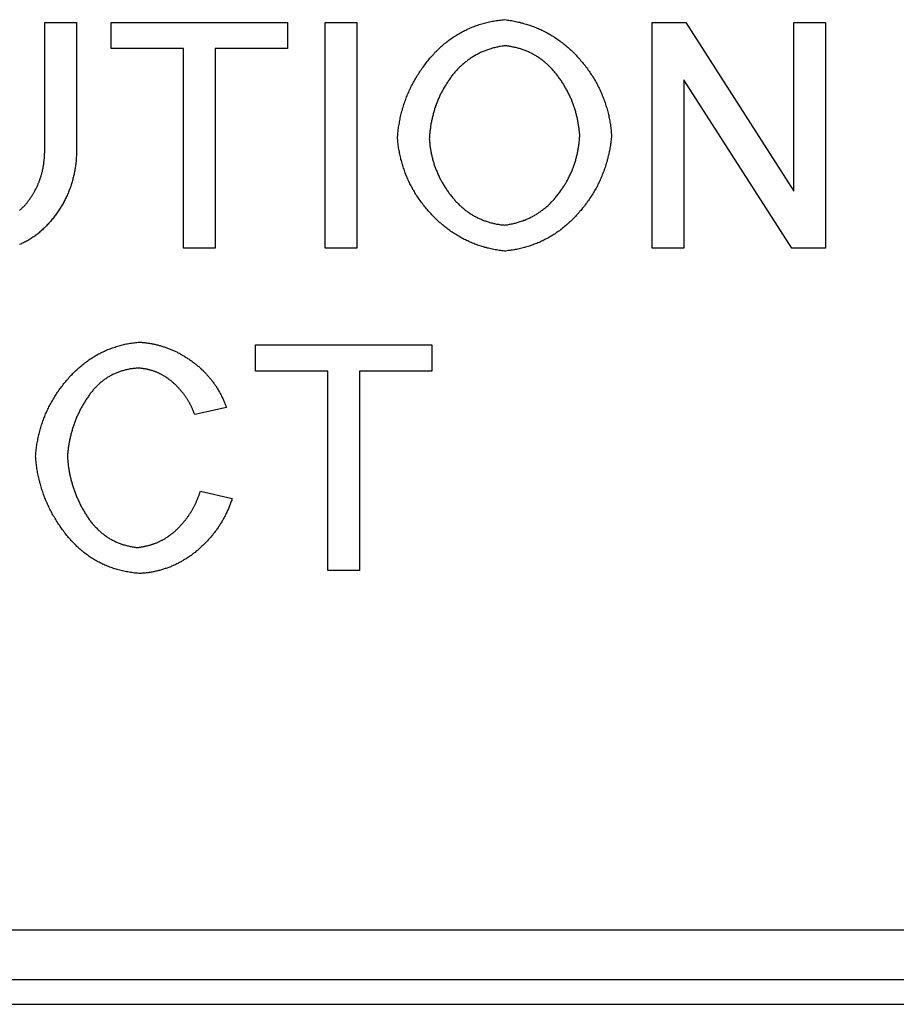
# Model space of a CAD drawing. Extents: x -900 to 900, y -1343 to 1332.
# Drawn here: x 75 to 84, y -748 to -738 of the extents above; entities that cross this region are included whole.
import ezdxf

# ---------------------------------------------------------------- set-up
doc = ezdxf.new("R2010")
doc.units = 0
doc.header["$LTSCALE"] = 50.8
doc.layers.add('DATA', color=7, linetype='CONTINUOUS')

msp = doc.modelspace()

# ---------------------------------------------------------------- linework, layer by layer
at = {"layer": 'DATA', "color": 7, "linetype": 'CONTINUOUS'}
for p, q in [((75.645, -737.811), (75.971, -737.811)), ((75.645, -739.125), (75.645, -737.811)), ((75.971, -737.811), (75.971, -739.141)), ((76.326, -737.811), (78.134, -737.811)), ((76.326, -738.078), (76.326, -737.811)), ((78.134, -737.811), (78.134, -738.078)), ((78.519, -737.811), (78.845, -737.811)), ((78.519, -740.122), (78.519, -737.811)), ((78.845, -737.811), (78.845, -740.122)), ((81.868, -737.811), (82.213, -737.811)), ((81.868, -740.122), (81.868, -737.811)), ((82.213, -737.811), (83.32, -739.536)), ((83.32, -737.811), (83.646, -737.811)), ((83.32, -739.536), (83.32, -737.811)), ((83.646, -737.811), (83.646, -740.122)), ((77.067, -738.078), (76.326, -738.078)), ((77.067, -740.122), (77.067, -738.078)), ((77.393, -738.078), (77.393, -740.122)), ((78.134, -738.078), (77.393, -738.078)), ((82.194, -738.398), (82.194, -740.122)), ((83.302, -740.122), (82.194, -738.398)), ((77.393, -740.122), (77.067, -740.122)), ((78.845, -740.122), (78.519, -740.122)), ((82.194, -740.122), (81.868, -740.122)), ((83.646, -740.122), (83.302, -740.122)), ((77.804, -741.113), (79.612, -741.113)), ((77.804, -741.38), (77.804, -741.113)), ((79.612, -741.113), (79.612, -741.38)), ((78.545, -741.38), (77.804, -741.38)), ((78.545, -743.424), (78.545, -741.38)), ((78.871, -741.38), (78.871, -743.424)), ((79.612, -741.38), (78.871, -741.38)), ((77.508, -741.755), (77.182, -741.825)), ((77.241, -742.609), (77.567, -742.684)), ((78.871, -743.424), (78.545, -743.424)), ((-15.27, -747.104), (118.334, -747.104)), ((-15.778, -747.612), (118.842, -747.612)), ((0.732, -747.866), (102.332, -747.866))]:
    msp.add_line(p, q, dxfattribs=at)
at = {"layer": 'DATA', "color": 7, "linetype": 'CONTINUOUS', "flags": 128}
for points in [[(79.26, -738.997), (79.261, -738.983), (79.262, -738.968), (79.264, -738.954), (79.265, -738.94), (79.267, -738.925), (79.268, -738.911), (79.27, -738.897), (79.272, -738.883), (79.274, -738.869), (79.276, -738.855), (79.279, -738.841), (79.281, -738.827), (79.284, -738.813), (79.287, -738.799), (79.289, -738.786), (79.292, -738.772), (79.296, -738.758), (79.299, -738.745), (79.302, -738.731), (79.306, -738.718), (79.31, -738.704), (79.313, -738.691), (79.317, -738.678), (79.321, -738.664), (79.326, -738.651), (79.33, -738.638), (79.334, -738.625), (79.339, -738.612), (79.344, -738.599), (79.349, -738.586), (79.354, -738.573), (79.359, -738.56), (79.364, -738.547), (79.369, -738.535), (79.375, -738.522), (79.38, -738.509), (79.386, -738.497), (79.392, -738.484), (79.398, -738.472), (79.404, -738.459), (79.411, -738.447), (79.417, -738.434), (79.424, -738.422), (79.431, -738.41), (79.437, -738.398), (79.444, -738.386), (79.452, -738.374), (79.459, -738.362), (79.466, -738.35), (79.474, -738.338), (79.481, -738.326), (79.489, -738.314), (79.497, -738.302), (79.505, -738.29), (79.513, -738.279), (79.522, -738.267), (79.53, -738.256), (79.539, -738.244), (79.547, -738.233), (79.556, -738.221), (79.565, -738.21), (79.574, -738.199), (79.583, -738.187), (79.593, -738.176), (79.602, -738.165), (79.612, -738.154), (79.622, -738.143), (79.631, -738.133), (79.641, -738.122), (79.651, -738.112), (79.661, -738.102), (79.671, -738.092), (79.681, -738.082), (79.691, -738.072), (79.701, -738.063), (79.712, -738.053), (79.722, -738.044), (79.733, -738.035), (79.743, -738.026), (79.754, -738.018), (79.765, -738.009), (79.776, -738.001), (79.786, -737.992), (79.797, -737.984), (79.808, -737.976), (79.82, -737.968), (79.831, -737.961), (79.842, -737.953), (79.853, -737.946), (79.865, -737.939), (79.876, -737.932), (79.888, -737.925), (79.9, -737.918), (79.911, -737.911), (79.923, -737.905), (79.935, -737.899), (79.947, -737.893), (79.959, -737.887), (79.971, -737.881), (79.984, -737.875), (79.996, -737.87), (80.008, -737.865), (80.021, -737.859), (80.033, -737.854), (80.046, -737.85), (80.059, -737.845), (80.072, -737.84), (80.084, -737.836), (80.097, -737.832), (80.11, -737.828), (80.123, -737.824), (80.137, -737.82), (80.15, -737.816), (80.163, -737.813), (80.177, -737.81), (80.19, -737.807), (80.204, -737.804), (80.217, -737.801), (80.231, -737.798), (80.245, -737.796), (80.259, -737.793), (80.273, -737.791), (80.287, -737.789), (80.301, -737.787), (80.315, -737.786), (80.329, -737.784), (80.344, -737.783), (80.358, -737.781), (80.358, -737.781)], [(80.358, -737.781), (80.372, -737.783), (80.387, -737.785), (80.401, -737.787), (80.415, -737.789), (80.429, -737.791), (80.442, -737.794), (80.456, -737.796), (80.47, -737.799), (80.483, -737.802), (80.497, -737.805), (80.511, -737.808), (80.524, -737.812), (80.537, -737.815), (80.551, -737.819), (80.564, -737.822), (80.577, -737.826), (80.59, -737.83), (80.603, -737.834), (80.616, -737.838), (80.629, -737.843), (80.641, -737.847), (80.654, -737.852), (80.666, -737.857), (80.679, -737.862), (80.691, -737.867), (80.704, -737.872), (80.716, -737.878), (80.728, -737.883), (80.74, -737.889), (80.753, -737.895), (80.765, -737.901), (80.776, -737.907), (80.788, -737.913), (80.8, -737.919), (80.812, -737.926), (80.823, -737.933), (80.835, -737.939), (80.846, -737.946), (80.858, -737.953), (80.869, -737.961), (80.88, -737.968), (80.892, -737.976), (80.903, -737.983), (80.914, -737.991), (80.925, -737.999), (80.935, -738.007), (80.946, -738.015), (80.957, -738.024), (80.968, -738.032), (80.978, -738.041), (80.989, -738.049), (80.999, -738.058), (81.01, -738.067), (81.02, -738.077), (81.03, -738.086), (81.04, -738.095), (81.05, -738.105), (81.06, -738.115), (81.07, -738.125), (81.08, -738.135), (81.09, -738.145), (81.099, -738.155), (81.109, -738.166), (81.119, -738.176), (81.128, -738.187), (81.137, -738.198), (81.146, -738.208), (81.156, -738.219), (81.164, -738.23), (81.173, -738.241), (81.182, -738.252), (81.19, -738.263), (81.199, -738.274), (81.207, -738.286), (81.215, -738.297), (81.223, -738.308), (81.231, -738.319), (81.239, -738.331), (81.246, -738.342), (81.254, -738.354), (81.261, -738.365), (81.268, -738.377), (81.275, -738.389), (81.282, -738.4), (81.289, -738.412), (81.295, -738.424), (81.302, -738.436), (81.308, -738.448), (81.314, -738.46), (81.321, -738.472), (81.326, -738.484), (81.332, -738.496), (81.338, -738.508), (81.344, -738.521), (81.349, -738.533), (81.354, -738.545), (81.359, -738.558), (81.364, -738.57), (81.369, -738.583), (81.374, -738.595), (81.379, -738.608), (81.383, -738.621), (81.388, -738.634), (81.392, -738.646), (81.396, -738.659), (81.4, -738.672), (81.404, -738.685), (81.407, -738.698), (81.411, -738.711), (81.414, -738.724), (81.418, -738.738), (81.421, -738.751), (81.424, -738.764), (81.427, -738.778), (81.43, -738.791), (81.432, -738.804), (81.435, -738.818), (81.437, -738.832), (81.439, -738.845), (81.441, -738.859), (81.443, -738.873), (81.445, -738.886), (81.447, -738.9), (81.448, -738.914), (81.45, -738.928), (81.451, -738.942), (81.452, -738.956), (81.453, -738.97), (81.453, -738.97)], [(80.36, -738.048), (80.349, -738.05), (80.338, -738.051), (80.328, -738.053), (80.317, -738.055), (80.307, -738.057), (80.296, -738.059), (80.286, -738.061), (80.275, -738.063), (80.265, -738.066), (80.255, -738.068), (80.245, -738.071), (80.235, -738.074), (80.225, -738.076), (80.215, -738.079), (80.205, -738.082), (80.195, -738.086), (80.186, -738.089), (80.176, -738.092), (80.166, -738.096), (80.157, -738.099), (80.147, -738.103), (80.138, -738.107), (80.129, -738.111), (80.12, -738.115), (80.11, -738.119), (80.101, -738.124), (80.092, -738.128), (80.083, -738.133), (80.075, -738.137), (80.066, -738.142), (80.057, -738.147), (80.048, -738.152), (80.04, -738.157), (80.031, -738.162), (80.023, -738.167), (80.014, -738.173), (80.006, -738.178), (79.998, -738.184), (79.99, -738.19), (79.982, -738.196), (79.974, -738.201), (79.966, -738.208), (79.958, -738.214), (79.95, -738.22), (79.942, -738.226), (79.935, -738.233), (79.927, -738.24), (79.92, -738.246), (79.912, -738.253), (79.905, -738.26), (79.897, -738.267), (79.89, -738.275), (79.883, -738.282), (79.876, -738.289), (79.869, -738.297), (79.862, -738.304), (79.855, -738.312), (79.848, -738.32), (79.841, -738.328), (79.835, -738.336), (79.828, -738.344), (79.822, -738.353), (79.815, -738.361), (79.809, -738.37), (79.802, -738.378), (79.796, -738.387), (79.79, -738.396), (79.784, -738.404), (79.778, -738.413), (79.772, -738.422), (79.766, -738.431), (79.761, -738.44), (79.755, -738.449), (79.749, -738.458), (79.744, -738.467), (79.739, -738.476), (79.733, -738.485), (79.728, -738.494), (79.723, -738.503), (79.718, -738.512), (79.713, -738.521), (79.709, -738.531), (79.704, -738.54), (79.699, -738.549), (79.695, -738.559), (79.69, -738.568), (79.686, -738.578), (79.682, -738.587), (79.678, -738.597), (79.674, -738.606), (79.67, -738.616), (79.666, -738.626), (79.662, -738.635), (79.658, -738.645), (79.655, -738.655), (79.651, -738.665), (79.648, -738.675), (79.644, -738.685), (79.641, -738.695), (79.638, -738.705), (79.635, -738.715), (79.632, -738.725), (79.629, -738.735), (79.626, -738.745), (79.624, -738.755), (79.621, -738.766), (79.618, -738.776), (79.616, -738.786), (79.614, -738.797), (79.611, -738.807), (79.609, -738.817), (79.607, -738.828), (79.605, -738.838), (79.603, -738.849), (79.601, -738.86), (79.6, -738.87), (79.598, -738.881), (79.597, -738.892), (79.595, -738.902), (79.594, -738.913), (79.593, -738.924), (79.591, -738.935), (79.59, -738.946), (79.589, -738.957), (79.588, -738.968), (79.588, -738.979), (79.587, -738.99), (79.586, -739.001), (79.586, -739.001)], [(81.127, -738.968), (81.127, -738.958), (81.126, -738.947), (81.125, -738.937), (81.124, -738.926), (81.123, -738.916), (81.122, -738.905), (81.12, -738.895), (81.119, -738.885), (81.118, -738.875), (81.116, -738.864), (81.115, -738.854), (81.113, -738.844), (81.111, -738.834), (81.109, -738.824), (81.107, -738.814), (81.105, -738.804), (81.103, -738.794), (81.101, -738.784), (81.099, -738.774), (81.096, -738.764), (81.094, -738.754), (81.091, -738.744), (81.088, -738.734), (81.086, -738.724), (81.083, -738.714), (81.08, -738.705), (81.077, -738.695), (81.074, -738.685), (81.07, -738.676), (81.067, -738.666), (81.064, -738.656), (81.06, -738.647), (81.057, -738.637), (81.053, -738.628), (81.049, -738.618), (81.046, -738.609), (81.042, -738.6), (81.038, -738.59), (81.033, -738.581), (81.029, -738.572), (81.025, -738.562), (81.021, -738.553), (81.016, -738.544), (81.012, -738.535), (81.007, -738.525), (81.002, -738.516), (80.997, -738.507), (80.993, -738.498), (80.988, -738.489), (80.982, -738.48), (80.977, -738.471), (80.972, -738.462), (80.967, -738.453), (80.961, -738.444), (80.956, -738.436), (80.95, -738.427), (80.944, -738.418), (80.939, -738.409), (80.933, -738.4), (80.927, -738.392), (80.921, -738.383), (80.914, -738.374), (80.908, -738.366), (80.902, -738.357), (80.895, -738.349), (80.889, -738.34), (80.882, -738.332), (80.876, -738.324), (80.869, -738.316), (80.862, -738.308), (80.856, -738.3), (80.849, -738.293), (80.842, -738.285), (80.835, -738.277), (80.828, -738.27), (80.821, -738.263), (80.813, -738.256), (80.806, -738.249), (80.799, -738.242), (80.791, -738.235), (80.784, -738.229), (80.776, -738.222), (80.769, -738.216), (80.761, -738.209), (80.753, -738.203), (80.746, -738.197), (80.738, -738.191), (80.73, -738.185), (80.722, -738.18), (80.714, -738.174), (80.706, -738.169), (80.698, -738.163), (80.689, -738.158), (80.681, -738.153), (80.673, -738.148), (80.664, -738.143), (80.656, -738.138), (80.647, -738.134), (80.639, -738.129), (80.63, -738.125), (80.621, -738.12), (80.612, -738.116), (80.603, -738.112), (80.594, -738.108), (80.585, -738.104), (80.576, -738.1), (80.567, -738.097), (80.558, -738.093), (80.549, -738.09), (80.539, -738.087), (80.53, -738.084), (80.52, -738.081), (80.511, -738.078), (80.501, -738.075), (80.492, -738.072), (80.482, -738.07), (80.472, -738.067), (80.462, -738.065), (80.452, -738.063), (80.442, -738.061), (80.432, -738.059), (80.422, -738.057), (80.412, -738.055), (80.402, -738.053), (80.391, -738.052), (80.381, -738.05), (80.371, -738.049), (80.36, -738.048), (80.36, -738.048)], [(80.357, -740.152), (80.343, -740.15), (80.329, -740.149), (80.315, -740.147), (80.301, -740.145), (80.288, -740.142), (80.274, -740.14), (80.26, -740.137), (80.247, -740.135), (80.234, -740.132), (80.22, -740.129), (80.207, -740.126), (80.194, -740.123), (80.181, -740.12), (80.168, -740.116), (80.155, -740.113), (80.142, -740.109), (80.129, -740.105), (80.116, -740.101), (80.103, -740.097), (80.091, -740.093), (80.078, -740.088), (80.066, -740.084), (80.053, -740.079), (80.041, -740.074), (80.029, -740.069), (80.016, -740.064), (80.004, -740.059), (79.992, -740.054), (79.98, -740.048), (79.968, -740.043), (79.956, -740.037), (79.945, -740.031), (79.933, -740.025), (79.921, -740.019), (79.91, -740.013), (79.898, -740.006), (79.887, -740), (79.875, -739.993), (79.864, -739.986), (79.853, -739.979), (79.842, -739.972), (79.83, -739.965), (79.819, -739.957), (79.808, -739.95), (79.798, -739.942), (79.787, -739.934), (79.776, -739.927), (79.765, -739.918), (79.755, -739.91), (79.744, -739.902), (79.734, -739.893), (79.723, -739.885), (79.713, -739.876), (79.703, -739.867), (79.692, -739.858), (79.682, -739.849), (79.672, -739.84), (79.662, -739.83), (79.652, -739.821), (79.643, -739.811), (79.633, -739.801), (79.623, -739.791), (79.613, -739.781), (79.604, -739.771), (79.594, -739.761), (79.585, -739.75), (79.576, -739.74), (79.567, -739.729), (79.558, -739.719), (79.549, -739.708), (79.54, -739.698), (79.532, -739.687), (79.523, -739.676), (79.515, -739.665), (79.507, -739.654), (79.499, -739.643), (79.491, -739.632), (79.483, -739.621), (79.476, -739.61), (79.468, -739.599), (79.461, -739.588), (79.453, -739.577), (79.446, -739.565), (79.439, -739.554), (79.433, -739.542), (79.426, -739.531), (79.419, -739.519), (79.413, -739.508), (79.406, -739.496), (79.4, -739.484), (79.394, -739.473), (79.388, -739.461), (79.382, -739.449), (79.377, -739.437), (79.371, -739.425), (79.366, -739.413), (79.36, -739.401), (79.355, -739.388), (79.35, -739.376), (79.345, -739.364), (79.34, -739.352), (79.336, -739.339), (79.331, -739.327), (79.327, -739.314), (79.323, -739.302), (79.318, -739.289), (79.314, -739.276), (79.311, -739.264), (79.307, -739.251), (79.303, -739.238), (79.3, -739.225), (79.296, -739.212), (79.293, -739.199), (79.29, -739.186), (79.287, -739.173), (79.284, -739.16), (79.281, -739.147), (79.279, -739.133), (79.276, -739.12), (79.274, -739.106), (79.272, -739.093), (79.27, -739.079), (79.268, -739.066), (79.266, -739.052), (79.265, -739.039), (79.263, -739.025), (79.262, -739.011), (79.26, -738.997), (79.26, -738.997)], [(79.586, -739.001), (79.587, -739.011), (79.588, -739.022), (79.589, -739.032), (79.59, -739.042), (79.591, -739.052), (79.592, -739.062), (79.593, -739.072), (79.594, -739.082), (79.596, -739.093), (79.597, -739.103), (79.599, -739.113), (79.601, -739.122), (79.603, -739.132), (79.604, -739.142), (79.606, -739.152), (79.608, -739.162), (79.611, -739.172), (79.613, -739.181), (79.615, -739.191), (79.618, -739.201), (79.62, -739.21), (79.623, -739.22), (79.626, -739.23), (79.628, -739.239), (79.631, -739.249), (79.634, -739.258), (79.637, -739.268), (79.641, -739.277), (79.644, -739.286), (79.647, -739.296), (79.651, -739.305), (79.654, -739.314), (79.658, -739.323), (79.662, -739.333), (79.665, -739.342), (79.669, -739.351), (79.673, -739.36), (79.677, -739.369), (79.682, -739.378), (79.686, -739.387), (79.69, -739.396), (79.695, -739.405), (79.699, -739.414), (79.704, -739.423), (79.709, -739.432), (79.713, -739.44), (79.718, -739.449), (79.723, -739.458), (79.728, -739.466), (79.734, -739.475), (79.739, -739.484), (79.744, -739.492), (79.75, -739.501), (79.755, -739.509), (79.761, -739.518), (79.767, -739.526), (79.773, -739.535), (79.779, -739.543), (79.785, -739.551), (79.791, -739.56), (79.797, -739.568), (79.803, -739.576), (79.81, -739.585), (79.816, -739.593), (79.823, -739.601), (79.829, -739.609), (79.836, -739.617), (79.843, -739.624), (79.849, -739.632), (79.856, -739.64), (79.863, -739.647), (79.87, -739.654), (79.877, -739.662), (79.884, -739.669), (79.891, -739.676), (79.899, -739.683), (79.906, -739.689), (79.913, -739.696), (79.921, -739.703), (79.928, -739.709), (79.936, -739.715), (79.943, -739.721), (79.951, -739.728), (79.958, -739.734), (79.966, -739.739), (79.974, -739.745), (79.982, -739.751), (79.99, -739.756), (79.998, -739.762), (80.006, -739.767), (80.014, -739.772), (80.022, -739.777), (80.03, -739.782), (80.039, -739.787), (80.047, -739.792), (80.055, -739.796), (80.064, -739.801), (80.072, -739.805), (80.081, -739.81), (80.089, -739.814), (80.098, -739.818), (80.107, -739.822), (80.116, -739.826), (80.125, -739.829), (80.134, -739.833), (80.143, -739.837), (80.152, -739.84), (80.161, -739.843), (80.17, -739.846), (80.179, -739.849), (80.188, -739.852), (80.198, -739.855), (80.207, -739.858), (80.217, -739.861), (80.226, -739.863), (80.236, -739.865), (80.245, -739.868), (80.255, -739.87), (80.265, -739.872), (80.275, -739.874), (80.285, -739.876), (80.294, -739.877), (80.304, -739.879), (80.315, -739.881), (80.325, -739.882), (80.335, -739.883), (80.345, -739.884), (80.355, -739.885), (80.355, -739.885)], [(80.355, -739.885), (80.366, -739.884), (80.377, -739.882), (80.387, -739.881), (80.397, -739.879), (80.408, -739.877), (80.418, -739.875), (80.428, -739.873), (80.438, -739.871), (80.449, -739.869), (80.459, -739.866), (80.469, -739.864), (80.478, -739.861), (80.488, -739.858), (80.498, -739.856), (80.508, -739.853), (80.517, -739.85), (80.527, -739.846), (80.536, -739.843), (80.546, -739.84), (80.555, -739.836), (80.565, -739.833), (80.574, -739.829), (80.583, -739.825), (80.592, -739.821), (80.601, -739.817), (80.61, -739.813), (80.619, -739.809), (80.628, -739.804), (80.637, -739.8), (80.646, -739.795), (80.654, -739.79), (80.663, -739.786), (80.671, -739.781), (80.68, -739.776), (80.688, -739.77), (80.697, -739.765), (80.705, -739.76), (80.713, -739.754), (80.721, -739.749), (80.729, -739.743), (80.737, -739.737), (80.745, -739.731), (80.753, -739.725), (80.761, -739.719), (80.769, -739.713), (80.776, -739.707), (80.784, -739.7), (80.792, -739.693), (80.799, -739.687), (80.807, -739.68), (80.814, -739.673), (80.821, -739.666), (80.828, -739.659), (80.836, -739.652), (80.843, -739.644), (80.85, -739.637), (80.857, -739.629), (80.864, -739.622), (80.871, -739.614), (80.877, -739.606), (80.884, -739.598), (80.891, -739.59), (80.897, -739.582), (80.904, -739.573), (80.91, -739.565), (80.917, -739.556), (80.923, -739.548), (80.929, -739.539), (80.935, -739.531), (80.941, -739.522), (80.947, -739.514), (80.953, -739.505), (80.958, -739.496), (80.964, -739.488), (80.97, -739.479), (80.975, -739.47), (80.98, -739.461), (80.986, -739.453), (80.991, -739.444), (80.996, -739.435), (81.001, -739.426), (81.005, -739.417), (81.01, -739.408), (81.015, -739.399), (81.019, -739.39), (81.024, -739.381), (81.028, -739.372), (81.033, -739.362), (81.037, -739.353), (81.041, -739.344), (81.045, -739.335), (81.049, -739.325), (81.053, -739.316), (81.056, -739.307), (81.06, -739.297), (81.064, -739.288), (81.067, -739.278), (81.07, -739.269), (81.074, -739.259), (81.077, -739.25), (81.08, -739.24), (81.083, -739.23), (81.086, -739.221), (81.088, -739.211), (81.091, -739.201), (81.094, -739.192), (81.096, -739.182), (81.099, -739.172), (81.101, -739.162), (81.103, -739.152), (81.105, -739.142), (81.107, -739.132), (81.109, -739.122), (81.111, -739.112), (81.113, -739.102), (81.115, -739.092), (81.116, -739.082), (81.118, -739.072), (81.119, -739.061), (81.12, -739.051), (81.122, -739.041), (81.123, -739.031), (81.124, -739.02), (81.125, -739.01), (81.125, -738.999), (81.126, -738.989), (81.127, -738.979), (81.127, -738.968), (81.127, -738.968)], [(81.453, -738.97), (81.452, -738.984), (81.451, -738.999), (81.449, -739.013), (81.447, -739.027), (81.446, -739.041), (81.444, -739.054), (81.442, -739.068), (81.439, -739.082), (81.437, -739.096), (81.435, -739.109), (81.432, -739.123), (81.429, -739.136), (81.426, -739.15), (81.424, -739.163), (81.42, -739.177), (81.417, -739.19), (81.414, -739.203), (81.41, -739.217), (81.407, -739.23), (81.403, -739.243), (81.399, -739.256), (81.395, -739.269), (81.391, -739.282), (81.387, -739.295), (81.382, -739.308), (81.378, -739.32), (81.373, -739.333), (81.369, -739.346), (81.364, -739.358), (81.359, -739.371), (81.354, -739.383), (81.348, -739.396), (81.343, -739.408), (81.337, -739.421), (81.332, -739.433), (81.326, -739.445), (81.32, -739.457), (81.314, -739.469), (81.308, -739.482), (81.301, -739.494), (81.295, -739.506), (81.288, -739.517), (81.282, -739.529), (81.275, -739.541), (81.268, -739.553), (81.261, -739.565), (81.254, -739.576), (81.246, -739.588), (81.239, -739.599), (81.231, -739.611), (81.224, -739.622), (81.216, -739.634), (81.208, -739.645), (81.2, -739.656), (81.191, -739.667), (81.183, -739.679), (81.175, -739.69), (81.166, -739.701), (81.157, -739.712), (81.148, -739.723), (81.139, -739.734), (81.13, -739.744), (81.121, -739.755), (81.111, -739.766), (81.102, -739.777), (81.092, -739.787), (81.083, -739.797), (81.073, -739.808), (81.063, -739.818), (81.053, -739.827), (81.043, -739.837), (81.033, -739.847), (81.023, -739.856), (81.013, -739.866), (81.003, -739.875), (80.993, -739.884), (80.982, -739.893), (80.972, -739.901), (80.961, -739.91), (80.951, -739.918), (80.94, -739.927), (80.929, -739.935), (80.919, -739.943), (80.908, -739.951), (80.897, -739.958), (80.886, -739.966), (80.875, -739.973), (80.863, -739.981), (80.852, -739.988), (80.841, -739.995), (80.829, -740.002), (80.818, -740.008), (80.806, -740.015), (80.795, -740.021), (80.783, -740.027), (80.771, -740.034), (80.76, -740.04), (80.748, -740.045), (80.736, -740.051), (80.724, -740.057), (80.712, -740.062), (80.699, -740.067), (80.687, -740.072), (80.675, -740.077), (80.662, -740.082), (80.65, -740.087), (80.637, -740.091), (80.625, -740.095), (80.612, -740.1), (80.599, -740.104), (80.586, -740.108), (80.573, -740.111), (80.56, -740.115), (80.547, -740.119), (80.534, -740.122), (80.521, -740.125), (80.508, -740.128), (80.494, -740.131), (80.481, -740.134), (80.467, -740.136), (80.454, -740.139), (80.44, -740.141), (80.426, -740.143), (80.413, -740.145), (80.399, -740.147), (80.385, -740.149), (80.371, -740.151), (80.357, -740.152), (80.357, -740.152)], [(75.386, -739.736), (75.392, -739.731), (75.398, -739.726), (75.404, -739.721), (75.409, -739.716), (75.415, -739.71), (75.421, -739.705), (75.426, -739.699), (75.432, -739.694), (75.437, -739.688), (75.443, -739.682), (75.448, -739.676), (75.453, -739.67), (75.458, -739.664), (75.464, -739.657), (75.469, -739.651), (75.474, -739.645), (75.479, -739.638), (75.484, -739.631), (75.489, -739.624), (75.493, -739.618), (75.498, -739.611), (75.503, -739.604), (75.507, -739.597), (75.512, -739.59), (75.516, -739.583), (75.521, -739.576), (75.525, -739.569), (75.529, -739.562), (75.533, -739.554), (75.537, -739.547), (75.541, -739.54), (75.545, -739.533), (75.549, -739.526), (75.553, -739.518), (75.557, -739.511), (75.56, -739.504), (75.564, -739.496), (75.567, -739.489), (75.571, -739.482), (75.574, -739.474), (75.577, -739.467), (75.58, -739.459), (75.583, -739.452), (75.587, -739.444), (75.589, -739.436), (75.592, -739.429), (75.595, -739.421), (75.598, -739.413), (75.6, -739.406), (75.603, -739.398), (75.605, -739.39), (75.608, -739.382), (75.61, -739.374), (75.612, -739.367), (75.615, -739.359), (75.617, -739.351), (75.619, -739.343), (75.621, -739.335), (75.623, -739.327), (75.624, -739.319), (75.626, -739.311), (75.628, -739.303), (75.629, -739.294), (75.631, -739.286), (75.632, -739.278), (75.634, -739.27), (75.635, -739.262), (75.636, -739.253), (75.637, -739.245), (75.638, -739.237), (75.639, -739.228), (75.64, -739.22), (75.641, -739.211), (75.642, -739.203), (75.642, -739.194), (75.643, -739.186), (75.643, -739.177), (75.644, -739.169), (75.644, -739.16), (75.644, -739.152), (75.645, -739.143), (75.645, -739.134), (75.645, -739.125), (75.645, -739.125)], [(75.971, -739.141), (75.971, -739.153), (75.97, -739.165), (75.97, -739.177), (75.969, -739.189), (75.968, -739.201), (75.968, -739.213), (75.967, -739.224), (75.966, -739.236), (75.964, -739.248), (75.963, -739.26), (75.962, -739.271), (75.96, -739.283), (75.958, -739.294), (75.957, -739.306), (75.955, -739.317), (75.953, -739.329), (75.951, -739.34), (75.948, -739.352), (75.946, -739.363), (75.944, -739.374), (75.941, -739.385), (75.938, -739.397), (75.935, -739.408), (75.932, -739.419), (75.929, -739.43), (75.926, -739.441), (75.923, -739.452), (75.92, -739.463), (75.916, -739.474), (75.912, -739.485), (75.909, -739.495), (75.905, -739.506), (75.901, -739.517), (75.897, -739.528), (75.892, -739.538), (75.888, -739.549), (75.884, -739.56), (75.879, -739.57), (75.874, -739.581), (75.87, -739.591), (75.865, -739.601), (75.86, -739.612), (75.854, -739.622), (75.849, -739.632), (75.844, -739.643), (75.838, -739.653), (75.833, -739.663), (75.827, -739.673), (75.821, -739.683), (75.815, -739.693), (75.809, -739.703), (75.803, -739.713), (75.796, -739.723), (75.79, -739.733), (75.783, -739.743), (75.777, -739.753), (75.77, -739.762), (75.763, -739.772), (75.756, -739.782), (75.749, -739.791), (75.742, -739.801), (75.734, -739.81), (75.727, -739.82), (75.719, -739.829), (75.712, -739.839), (75.704, -739.848), (75.696, -739.857), (75.688, -739.866), (75.68, -739.875), (75.672, -739.883), (75.664, -739.892), (75.656, -739.9), (75.647, -739.909), (75.639, -739.917), (75.631, -739.925), (75.622, -739.933), (75.614, -739.94), (75.605, -739.948), (75.597, -739.955), (75.588, -739.963), (75.579, -739.97), (75.57, -739.977), (75.561, -739.984), (75.552, -739.991), (75.543, -739.997), (75.534, -740.004), (75.525, -740.01), (75.515, -740.016), (75.506, -740.022), (75.497, -740.028), (75.487, -740.034), (75.478, -740.04), (75.468, -740.045), (75.458, -740.051), (75.449, -740.056), (75.439, -740.061), (75.429, -740.066), (75.419, -740.071), (75.409, -740.075), (75.399, -740.08), (75.388, -740.084)], [(75.552, -742.252), (75.553, -742.238), (75.554, -742.224), (75.556, -742.21), (75.557, -742.196), (75.559, -742.183), (75.56, -742.169), (75.562, -742.155), (75.564, -742.142), (75.566, -742.128), (75.569, -742.115), (75.571, -742.101), (75.574, -742.088), (75.576, -742.075), (75.579, -742.061), (75.582, -742.048), (75.585, -742.035), (75.588, -742.022), (75.591, -742.009), (75.595, -741.996), (75.598, -741.983), (75.602, -741.97), (75.606, -741.957), (75.609, -741.945), (75.613, -741.932), (75.618, -741.919), (75.622, -741.907), (75.626, -741.894), (75.631, -741.882), (75.636, -741.869), (75.64, -741.857), (75.645, -741.844), (75.65, -741.832), (75.655, -741.82), (75.661, -741.808), (75.666, -741.795), (75.672, -741.783), (75.677, -741.771), (75.683, -741.759), (75.689, -741.747), (75.695, -741.735), (75.701, -741.723), (75.708, -741.712), (75.714, -741.7), (75.721, -741.688), (75.727, -741.677), (75.734, -741.665), (75.741, -741.653), (75.748, -741.642), (75.755, -741.631), (75.763, -741.619), (75.77, -741.608), (75.778, -741.596), (75.785, -741.585), (75.793, -741.574), (75.801, -741.563), (75.809, -741.552), (75.818, -741.541), (75.826, -741.53), (75.834, -741.519), (75.843, -741.508), (75.852, -741.497), (75.861, -741.486), (75.87, -741.476), (75.879, -741.465), (75.888, -741.455), (75.897, -741.444), (75.906, -741.434), (75.916, -741.424), (75.925, -741.414), (75.935, -741.404), (75.945, -741.394), (75.954, -741.385), (75.964, -741.375), (75.974, -741.366), (75.984, -741.357), (75.994, -741.348), (76.004, -741.339), (76.014, -741.33), (76.025, -741.322), (76.035, -741.313), (76.045, -741.305), (76.056, -741.297), (76.066, -741.289), (76.077, -741.281), (76.088, -741.274), (76.098, -741.266), (76.109, -741.259), (76.12, -741.252), (76.131, -741.245), (76.142, -741.238), (76.153, -741.231), (76.164, -741.224), (76.176, -741.218), (76.187, -741.212), (76.198, -741.205), (76.21, -741.199), (76.222, -741.193), (76.233, -741.188), (76.245, -741.182), (76.257, -741.177), (76.269, -741.171), (76.28, -741.166), (76.292, -741.161), (76.305, -741.156), (76.317, -741.152), (76.329, -741.147), (76.341, -741.143), (76.354, -741.138), (76.366, -741.134), (76.379, -741.13), (76.391, -741.126), (76.404, -741.123), (76.417, -741.119), (76.43, -741.116), (76.442, -741.112), (76.455, -741.109), (76.468, -741.106), (76.482, -741.103), (76.495, -741.101), (76.508, -741.098), (76.521, -741.096), (76.535, -741.094), (76.548, -741.092), (76.562, -741.09), (76.576, -741.088), (76.589, -741.086), (76.603, -741.085), (76.617, -741.083), (76.617, -741.083)], [(76.617, -741.083), (76.626, -741.084), (76.636, -741.085), (76.645, -741.086), (76.655, -741.087), (76.664, -741.088), (76.673, -741.089), (76.683, -741.09), (76.692, -741.091), (76.701, -741.093), (76.71, -741.094), (76.719, -741.096), (76.729, -741.097), (76.738, -741.099), (76.747, -741.101), (76.756, -741.102), (76.765, -741.104), (76.774, -741.106), (76.783, -741.108), (76.792, -741.111), (76.801, -741.113), (76.81, -741.115), (76.818, -741.117), (76.827, -741.12), (76.836, -741.122), (76.845, -741.125), (76.853, -741.128), (76.862, -741.131), (76.871, -741.133), (76.88, -741.136), (76.888, -741.139), (76.897, -741.142), (76.905, -741.145), (76.914, -741.149), (76.922, -741.152), (76.931, -741.155), (76.939, -741.159), (76.948, -741.162), (76.956, -741.166), (76.964, -741.17), (76.973, -741.174), (76.981, -741.177), (76.989, -741.181), (76.998, -741.185), (77.006, -741.189), (77.014, -741.194), (77.022, -741.198), (77.03, -741.202), (77.038, -741.207), (77.046, -741.211), (77.054, -741.216), (77.062, -741.22), (77.07, -741.225), (77.078, -741.23), (77.086, -741.235), (77.094, -741.24), (77.102, -741.245), (77.11, -741.25), (77.118, -741.255), (77.125, -741.26), (77.133, -741.265), (77.141, -741.271), (77.149, -741.276), (77.156, -741.282), (77.164, -741.288), (77.171, -741.293), (77.179, -741.299), (77.186, -741.305), (77.194, -741.311), (77.201, -741.317), (77.208, -741.323), (77.215, -741.329), (77.223, -741.335), (77.23, -741.341), (77.237, -741.347), (77.243, -741.353), (77.25, -741.359), (77.257, -741.366), (77.264, -741.372), (77.27, -741.379), (77.277, -741.385), (77.283, -741.392), (77.29, -741.398), (77.296, -741.405), (77.302, -741.411), (77.308, -741.418), (77.314, -741.425), (77.321, -741.432), (77.327, -741.439), (77.332, -741.446), (77.338, -741.453), (77.344, -741.46), (77.35, -741.467), (77.355, -741.474), (77.361, -741.481), (77.366, -741.488), (77.372, -741.495), (77.377, -741.503), (77.382, -741.51), (77.388, -741.518), (77.393, -741.525), (77.398, -741.533), (77.403, -741.54), (77.408, -741.548), (77.412, -741.556), (77.417, -741.563), (77.422, -741.571), (77.427, -741.579), (77.431, -741.587), (77.436, -741.595), (77.44, -741.603), (77.444, -741.611), (77.449, -741.619), (77.453, -741.627), (77.457, -741.635), (77.461, -741.643), (77.465, -741.652), (77.469, -741.66), (77.473, -741.668), (77.477, -741.677), (77.481, -741.685), (77.484, -741.694), (77.488, -741.703), (77.491, -741.711), (77.495, -741.72), (77.498, -741.729), (77.501, -741.737), (77.505, -741.746), (77.508, -741.755), (77.508, -741.755)], [(76.601, -741.35), (76.591, -741.351), (76.581, -741.352), (76.571, -741.353), (76.561, -741.354), (76.551, -741.355), (76.541, -741.356), (76.531, -741.358), (76.522, -741.359), (76.512, -741.361), (76.502, -741.363), (76.493, -741.365), (76.483, -741.367), (76.474, -741.369), (76.465, -741.372), (76.456, -741.374), (76.446, -741.377), (76.437, -741.379), (76.428, -741.382), (76.419, -741.385), (76.41, -741.388), (76.402, -741.392), (76.393, -741.395), (76.384, -741.398), (76.376, -741.402), (76.367, -741.406), (76.359, -741.409), (76.35, -741.413), (76.342, -741.417), (76.334, -741.421), (76.326, -741.426), (76.317, -741.43), (76.309, -741.435), (76.301, -741.439), (76.293, -741.444), (76.286, -741.449), (76.278, -741.454), (76.27, -741.459), (76.263, -741.464), (76.255, -741.47), (76.247, -741.475), (76.24, -741.481), (76.233, -741.487), (76.225, -741.493), (76.218, -741.499), (76.211, -741.505), (76.204, -741.511), (76.197, -741.517), (76.19, -741.524), (76.183, -741.53), (76.176, -741.537), (76.17, -741.544), (76.163, -741.551), (76.156, -741.558), (76.15, -741.565), (76.143, -741.573), (76.137, -741.58), (76.131, -741.588), (76.125, -741.595), (76.118, -741.603), (76.112, -741.611), (76.106, -741.619), (76.1, -741.627), (76.094, -741.636), (76.089, -741.644), (76.083, -741.653), (76.077, -741.661), (76.071, -741.67), (76.066, -741.678), (76.061, -741.687), (76.055, -741.696), (76.05, -741.704), (76.045, -741.713), (76.04, -741.722), (76.035, -741.73), (76.03, -741.739), (76.025, -741.748), (76.02, -741.757), (76.015, -741.766), (76.01, -741.775), (76.006, -741.784), (76.001, -741.793), (75.997, -741.802), (75.993, -741.811), (75.988, -741.82), (75.984, -741.829), (75.98, -741.838), (75.976, -741.847), (75.972, -741.857), (75.968, -741.866), (75.964, -741.875), (75.961, -741.884), (75.957, -741.894), (75.953, -741.903), (75.95, -741.913), (75.947, -741.922), (75.943, -741.931), (75.94, -741.941), (75.937, -741.95), (75.934, -741.96), (75.931, -741.97), (75.928, -741.979), (75.925, -741.989), (75.922, -741.998), (75.919, -742.008), (75.917, -742.018), (75.914, -742.028), (75.912, -742.037), (75.909, -742.047), (75.907, -742.057), (75.905, -742.067), (75.903, -742.077), (75.901, -742.087), (75.899, -742.097), (75.897, -742.107), (75.895, -742.117), (75.893, -742.127), (75.891, -742.137), (75.89, -742.147), (75.888, -742.157), (75.887, -742.168), (75.885, -742.178), (75.884, -742.188), (75.883, -742.198), (75.882, -742.209), (75.881, -742.219), (75.88, -742.229), (75.879, -742.24), (75.878, -742.25), (75.878, -742.25)], [(77.182, -741.825), (77.18, -741.819), (77.177, -741.813), (77.175, -741.807), (77.173, -741.801), (77.171, -741.795), (77.168, -741.79), (77.166, -741.784), (77.163, -741.778), (77.161, -741.772), (77.158, -741.766), (77.156, -741.761), (77.153, -741.755), (77.151, -741.749), (77.148, -741.744), (77.145, -741.738), (77.142, -741.732), (77.14, -741.727), (77.137, -741.721), (77.134, -741.716), (77.131, -741.71), (77.128, -741.705), (77.125, -741.7), (77.122, -741.694), (77.119, -741.689), (77.115, -741.684), (77.112, -741.678), (77.109, -741.673), (77.106, -741.668), (77.102, -741.663), (77.099, -741.657), (77.096, -741.652), (77.092, -741.647), (77.089, -741.642), (77.085, -741.637), (77.081, -741.632), (77.078, -741.627), (77.074, -741.622), (77.071, -741.617), (77.067, -741.612), (77.063, -741.607), (77.059, -741.602), (77.055, -741.597), (77.051, -741.592), (77.047, -741.588), (77.043, -741.583), (77.039, -741.578), (77.035, -741.573), (77.031, -741.569), (77.027, -741.564), (77.023, -741.559), (77.018, -741.555), (77.014, -741.55), (77.01, -741.546), (77.005, -741.541), (77.001, -741.537), (76.997, -741.532), (76.992, -741.528), (76.988, -741.523), (76.983, -741.519), (76.978, -741.515), (76.974, -741.51), (76.969, -741.506), (76.964, -741.502), (76.959, -741.497), (76.955, -741.493), (76.95, -741.489), (76.945, -741.485), (76.94, -741.481), (76.935, -741.477), (76.93, -741.473), (76.925, -741.469), (76.92, -741.466), (76.915, -741.462), (76.91, -741.458), (76.905, -741.455), (76.9, -741.451), (76.895, -741.448), (76.889, -741.444), (76.884, -741.441), (76.879, -741.437), (76.874, -741.434), (76.869, -741.431), (76.863, -741.428), (76.858, -741.425), (76.853, -741.422), (76.847, -741.419), (76.842, -741.416), (76.837, -741.413), (76.831, -741.411), (76.826, -741.408), (76.82, -741.405), (76.815, -741.403), (76.809, -741.4), (76.804, -741.398), (76.798, -741.395), (76.793, -741.393), (76.787, -741.391), (76.781, -741.388), (76.776, -741.386), (76.77, -741.384), (76.764, -741.382), (76.759, -741.38), (76.753, -741.378), (76.747, -741.376), (76.741, -741.375), (76.736, -741.373), (76.73, -741.371), (76.724, -741.37), (76.718, -741.368), (76.712, -741.367), (76.706, -741.365), (76.7, -741.364), (76.694, -741.362), (76.688, -741.361), (76.682, -741.36), (76.676, -741.359), (76.67, -741.358), (76.664, -741.357), (76.658, -741.356), (76.651, -741.355), (76.645, -741.354), (76.639, -741.353), (76.633, -741.353), (76.626, -741.352), (76.62, -741.351), (76.614, -741.351), (76.608, -741.35), (76.601, -741.35), (76.601, -741.35)], [(76.623, -743.454), (76.609, -743.453), (76.595, -743.452), (76.58, -743.45), (76.566, -743.449), (76.552, -743.447), (76.538, -743.445), (76.524, -743.443), (76.51, -743.44), (76.496, -743.438), (76.483, -743.436), (76.469, -743.433), (76.456, -743.43), (76.442, -743.427), (76.429, -743.424), (76.416, -743.42), (76.402, -743.417), (76.389, -743.413), (76.376, -743.409), (76.363, -743.405), (76.351, -743.401), (76.338, -743.397), (76.325, -743.392), (76.313, -743.388), (76.3, -743.383), (76.288, -743.378), (76.275, -743.373), (76.263, -743.368), (76.251, -743.362), (76.239, -743.357), (76.227, -743.351), (76.215, -743.345), (76.203, -743.339), (76.192, -743.333), (76.18, -743.327), (76.169, -743.32), (76.157, -743.314), (76.146, -743.307), (76.135, -743.3), (76.123, -743.293), (76.112, -743.285), (76.101, -743.278), (76.09, -743.27), (76.079, -743.262), (76.069, -743.255), (76.058, -743.246), (76.047, -743.238), (76.037, -743.23), (76.027, -743.221), (76.016, -743.213), (76.006, -743.204), (75.996, -743.195), (75.986, -743.185), (75.976, -743.176), (75.966, -743.167), (75.956, -743.157), (75.946, -743.147), (75.937, -743.137), (75.927, -743.127), (75.918, -743.117), (75.908, -743.106), (75.899, -743.096), (75.89, -743.085), (75.881, -743.074), (75.872, -743.063), (75.863, -743.052), (75.854, -743.04), (75.845, -743.029), (75.837, -743.018), (75.828, -743.006), (75.82, -742.995), (75.812, -742.984), (75.804, -742.972), (75.796, -742.96), (75.788, -742.949), (75.78, -742.937), (75.773, -742.926), (75.765, -742.914), (75.758, -742.902), (75.751, -742.89), (75.744, -742.878), (75.737, -742.866), (75.73, -742.854), (75.723, -742.842), (75.717, -742.83), (75.71, -742.818), (75.704, -742.806), (75.698, -742.794), (75.692, -742.781), (75.686, -742.769), (75.68, -742.757), (75.675, -742.744), (75.669, -742.732), (75.664, -742.719), (75.658, -742.707), (75.653, -742.694), (75.648, -742.681), (75.643, -742.669), (75.638, -742.656), (75.634, -742.643), (75.629, -742.63), (75.625, -742.617), (75.62, -742.605), (75.616, -742.592), (75.612, -742.579), (75.608, -742.565), (75.604, -742.552), (75.601, -742.539), (75.597, -742.526), (75.594, -742.513), (75.59, -742.499), (75.587, -742.486), (75.584, -742.473), (75.581, -742.459), (75.578, -742.446), (75.576, -742.432), (75.573, -742.418), (75.571, -742.405), (75.568, -742.391), (75.566, -742.377), (75.564, -742.364), (75.562, -742.35), (75.56, -742.336), (75.559, -742.322), (75.557, -742.308), (75.556, -742.294), (75.554, -742.28), (75.553, -742.266), (75.552, -742.252), (75.552, -742.252)], [(75.878, -742.25), (75.878, -742.26), (75.879, -742.271), (75.88, -742.281), (75.881, -742.291), (75.882, -742.302), (75.883, -742.312), (75.884, -742.322), (75.885, -742.332), (75.886, -742.342), (75.887, -742.352), (75.889, -742.363), (75.89, -742.373), (75.892, -742.383), (75.893, -742.393), (75.895, -742.403), (75.897, -742.413), (75.899, -742.423), (75.901, -742.433), (75.903, -742.443), (75.905, -742.452), (75.907, -742.462), (75.909, -742.472), (75.912, -742.482), (75.914, -742.492), (75.917, -742.502), (75.919, -742.511), (75.922, -742.521), (75.925, -742.531), (75.927, -742.54), (75.93, -742.55), (75.933, -742.56), (75.936, -742.569), (75.94, -742.579), (75.943, -742.589), (75.946, -742.598), (75.95, -742.608), (75.953, -742.617), (75.957, -742.627), (75.96, -742.636), (75.964, -742.645), (75.968, -742.655), (75.972, -742.664), (75.976, -742.674), (75.98, -742.683), (75.984, -742.692), (75.988, -742.702), (75.992, -742.711), (75.997, -742.72), (76.001, -742.729), (76.006, -742.738), (76.01, -742.748), (76.015, -742.757), (76.02, -742.766), (76.025, -742.775), (76.029, -742.784), (76.034, -742.793), (76.04, -742.802), (76.045, -742.811), (76.05, -742.82), (76.055, -742.829), (76.061, -742.838), (76.066, -742.847), (76.072, -742.856), (76.077, -742.865), (76.083, -742.874), (76.089, -742.882), (76.095, -742.891), (76.101, -742.899), (76.107, -742.908), (76.113, -742.916), (76.119, -742.924), (76.125, -742.932), (76.132, -742.94), (76.138, -742.948), (76.145, -742.955), (76.151, -742.963), (76.158, -742.97), (76.164, -742.977), (76.171, -742.984), (76.178, -742.991), (76.185, -742.998), (76.192, -743.005), (76.199, -743.012), (76.206, -743.018), (76.213, -743.025), (76.221, -743.031), (76.228, -743.037), (76.235, -743.043), (76.243, -743.049), (76.25, -743.055), (76.258, -743.061), (76.266, -743.066), (76.274, -743.072), (76.281, -743.077), (76.289, -743.082), (76.297, -743.087), (76.306, -743.092), (76.314, -743.097), (76.322, -743.102), (76.33, -743.107), (76.339, -743.111), (76.347, -743.115), (76.356, -743.12), (76.364, -743.124), (76.373, -743.128), (76.382, -743.132), (76.39, -743.136), (76.399, -743.139), (76.408, -743.143), (76.417, -743.146), (76.427, -743.149), (76.436, -743.153), (76.445, -743.156), (76.454, -743.159), (76.464, -743.161), (76.473, -743.164), (76.483, -743.167), (76.492, -743.169), (76.502, -743.172), (76.512, -743.174), (76.522, -743.176), (76.532, -743.178), (76.542, -743.18), (76.552, -743.182), (76.562, -743.183), (76.572, -743.185), (76.582, -743.186), (76.593, -743.187), (76.593, -743.187)], [(76.593, -743.187), (76.6, -743.187), (76.608, -743.186), (76.615, -743.185), (76.622, -743.184), (76.63, -743.183), (76.637, -743.182), (76.644, -743.181), (76.651, -743.179), (76.658, -743.178), (76.665, -743.177), (76.672, -743.175), (76.679, -743.174), (76.686, -743.172), (76.693, -743.171), (76.7, -743.169), (76.707, -743.167), (76.714, -743.165), (76.721, -743.163), (76.728, -743.161), (76.735, -743.159), (76.741, -743.157), (76.748, -743.155), (76.755, -743.153), (76.761, -743.15), (76.768, -743.148), (76.774, -743.146), (76.781, -743.143), (76.788, -743.141), (76.794, -743.138), (76.8, -743.135), (76.807, -743.132), (76.813, -743.129), (76.82, -743.127), (76.826, -743.124), (76.832, -743.12), (76.838, -743.117), (76.845, -743.114), (76.851, -743.111), (76.857, -743.108), (76.863, -743.104), (76.869, -743.101), (76.875, -743.097), (76.881, -743.094), (76.887, -743.09), (76.893, -743.086), (76.899, -743.082), (76.905, -743.078), (76.911, -743.074), (76.916, -743.07), (76.922, -743.066), (76.928, -743.062), (76.934, -743.058), (76.939, -743.054), (76.945, -743.049), (76.951, -743.045), (76.956, -743.04), (76.962, -743.036), (76.967, -743.031), (76.973, -743.026), (76.978, -743.022), (76.984, -743.017), (76.989, -743.012), (76.994, -743.007), (77, -743.002), (77.005, -742.997), (77.01, -742.992), (77.015, -742.987), (77.02, -742.981), (77.025, -742.976), (77.03, -742.971), (77.035, -742.966), (77.04, -742.96), (77.045, -742.955), (77.05, -742.95), (77.055, -742.944), (77.06, -742.939), (77.064, -742.933), (77.069, -742.928), (77.074, -742.922), (77.078, -742.916), (77.083, -742.911), (77.087, -742.905), (77.092, -742.9), (77.096, -742.894), (77.1, -742.888), (77.104, -742.882), (77.109, -742.876), (77.113, -742.871), (77.117, -742.865), (77.121, -742.859), (77.125, -742.853), (77.129, -742.847), (77.133, -742.841), (77.137, -742.835), (77.141, -742.829), (77.145, -742.822), (77.148, -742.816), (77.152, -742.81), (77.156, -742.804), (77.159, -742.798), (77.163, -742.791), (77.166, -742.785), (77.17, -742.779), (77.173, -742.772), (77.177, -742.766), (77.18, -742.759), (77.183, -742.753), (77.186, -742.746), (77.19, -742.74), (77.193, -742.733), (77.196, -742.726), (77.199, -742.72), (77.202, -742.713), (77.205, -742.706), (77.208, -742.7), (77.211, -742.693), (77.213, -742.686), (77.216, -742.679), (77.219, -742.672), (77.222, -742.665), (77.224, -742.658), (77.227, -742.651), (77.229, -742.644), (77.232, -742.637), (77.234, -742.63), (77.236, -742.623), (77.239, -742.616), (77.241, -742.609), (77.241, -742.609)], [(77.567, -742.684), (77.564, -742.694), (77.561, -742.704), (77.557, -742.714), (77.554, -742.724), (77.55, -742.733), (77.547, -742.743), (77.543, -742.753), (77.539, -742.762), (77.535, -742.772), (77.531, -742.781), (77.527, -742.79), (77.523, -742.8), (77.519, -742.809), (77.515, -742.818), (77.511, -742.827), (77.506, -742.836), (77.502, -742.846), (77.497, -742.855), (77.493, -742.864), (77.488, -742.873), (77.483, -742.881), (77.479, -742.89), (77.474, -742.899), (77.469, -742.908), (77.464, -742.916), (77.459, -742.925), (77.453, -742.934), (77.448, -742.942), (77.443, -742.951), (77.437, -742.959), (77.432, -742.968), (77.426, -742.976), (77.421, -742.984), (77.415, -742.992), (77.409, -743.001), (77.404, -743.009), (77.398, -743.017), (77.392, -743.025), (77.386, -743.033), (77.379, -743.041), (77.373, -743.049), (77.367, -743.057), (77.361, -743.064), (77.354, -743.072), (77.348, -743.08), (77.341, -743.087), (77.334, -743.095), (77.328, -743.103), (77.321, -743.11), (77.314, -743.118), (77.307, -743.125), (77.3, -743.132), (77.293, -743.14), (77.286, -743.147), (77.278, -743.154), (77.271, -743.161), (77.264, -743.168), (77.256, -743.175), (77.249, -743.182), (77.241, -743.189), (77.233, -743.196), (77.225, -743.203), (77.218, -743.21), (77.21, -743.217), (77.202, -743.223), (77.194, -743.23), (77.186, -743.237), (77.178, -743.243), (77.169, -743.249), (77.161, -743.255), (77.153, -743.262), (77.145, -743.268), (77.136, -743.274), (77.128, -743.279), (77.12, -743.285), (77.111, -743.291), (77.103, -743.296), (77.095, -743.302), (77.086, -743.307), (77.077, -743.312), (77.069, -743.318), (77.06, -743.323), (77.052, -743.328), (77.043, -743.333), (77.034, -743.337), (77.025, -743.342), (77.017, -743.347), (77.008, -743.351), (76.999, -743.356), (76.99, -743.36), (76.981, -743.364), (76.972, -743.368), (76.963, -743.372), (76.954, -743.376), (76.945, -743.38), (76.936, -743.384), (76.926, -743.388), (76.917, -743.391), (76.908, -743.395), (76.899, -743.398), (76.889, -743.401), (76.88, -743.404), (76.871, -743.407), (76.861, -743.41), (76.852, -743.413), (76.842, -743.416), (76.833, -743.419), (76.823, -743.422), (76.813, -743.424), (76.804, -743.426), (76.794, -743.429), (76.784, -743.431), (76.775, -743.433), (76.765, -743.435), (76.755, -743.437), (76.745, -743.439), (76.735, -743.441), (76.725, -743.443), (76.715, -743.444), (76.705, -743.446), (76.695, -743.447), (76.685, -743.448), (76.675, -743.449), (76.665, -743.451), (76.654, -743.452), (76.644, -743.452), (76.634, -743.453), (76.623, -743.454), (76.623, -743.454)]]:
    msp.add_lwpolyline(points, dxfattribs=at)

doc.saveas('drawing.dxf')
